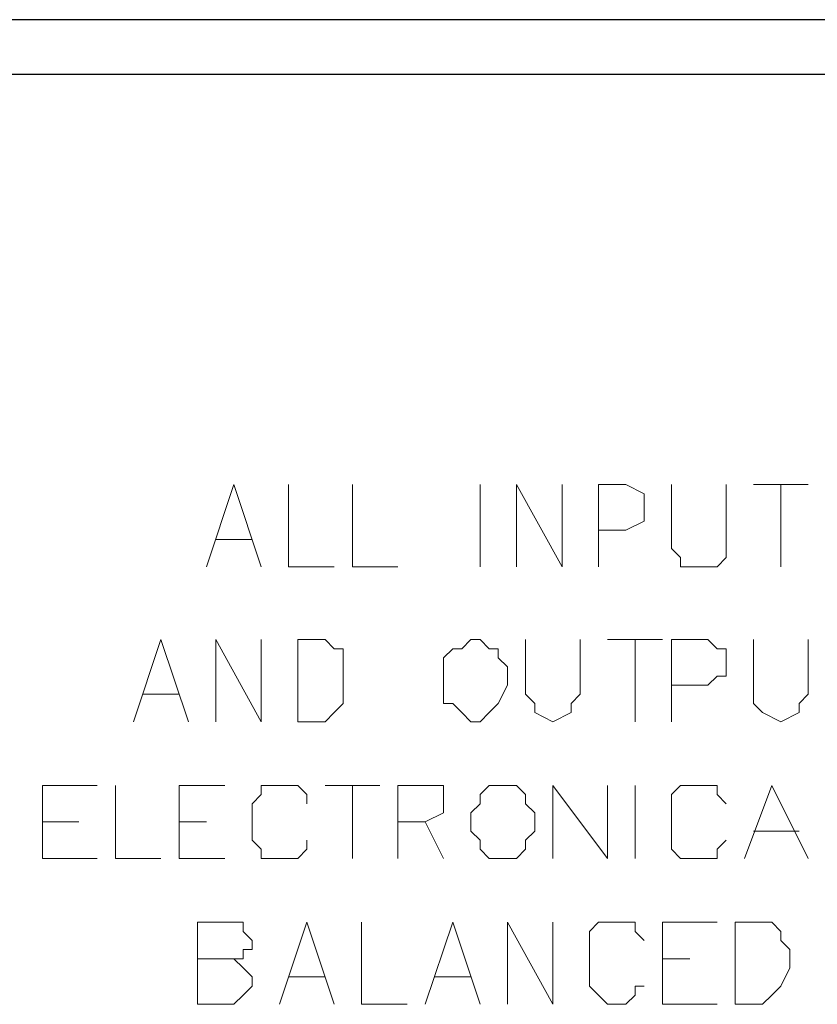
# Model space of a CAD drawing. Units: millimetres. Extents: x -130 to 130, y -97 to 98.
# Drawn here: x 6 to 14, y -58 to -48 of the extents above; entities that cross this region are included whole.
import ezdxf

# ---------------------------------------------------------------- set-up
doc = ezdxf.new("R2010")
doc.units = ezdxf.units.MM
doc.header["$MEASUREMENT"] = 0
doc.layers.add('Layer 1', color=7, linetype='Continuous')

msp = doc.modelspace()

# ---------------------------------------------------------------- linework, layer by layer
at = {"layer": 'Layer 1', "color": 1, "lineweight": 25}
for points in [[(67.3875, -48.4574), (67.3875, -48.4574), (-120.0647, -48.4574), (-120.0647, -48.4574)], [(37.2458, -48.9654), (37.2458, -48.9654), (-89.9234, -48.9654), (-89.9234, -48.9654)]]:
    msp.add_open_spline(points, degree=3, dxfattribs=at)
at = {"layer": 'Layer 1', "lineweight": 9}
for points, knots in [([(8.0358, -53.5374), (8.0358, -53.5374), (8.2898, -52.7754), (8.2898, -52.7754), (8.2898, -52.7754), (8.2898, -52.7754), (8.5438, -53.5374), (8.5438, -53.5374)], [0, 0, 0, 0, 0.333333, 0.333333, 0.333333, 0.333333, 1, 1, 1, 1]), ([(8.7978, -52.7754), (8.7978, -52.7754), (8.7978, -53.5374), (8.7978, -53.5374), (8.7978, -53.5374), (8.7978, -53.5374), (9.2213, -53.5374), (9.2213, -53.5374)], [0, 0, 0, 0, 0.333333, 0.333333, 0.333333, 0.333333, 1, 1, 1, 1]), ([(9.3906, -52.7754), (9.3906, -52.7754), (9.3906, -53.5374), (9.3906, -53.5374), (9.3906, -53.5374), (9.3906, -53.5374), (9.8138, -53.5374), (9.8138, -53.5374)], [0, 0, 0, 0, 0.333333, 0.333333, 0.333333, 0.333333, 1, 1, 1, 1]), ([(10.9146, -53.5374), (10.9146, -53.5374), (10.9146, -52.7754), (10.9146, -52.7754), (10.9146, -52.7754), (10.9146, -52.7754), (11.3378, -53.5374), (11.3378, -53.5374), (11.3378, -53.5374), (11.3378, -53.5374), (11.3378, -52.7754), (11.3378, -52.7754)], [0, 0, 0, 0, 0.25, 0.25, 0.25, 0.25, 0.5, 0.5, 0.5, 0.5, 1, 1, 1, 1]), ([(11.6766, -53.5374), (11.6766, -53.5374), (11.6766, -52.7754), (11.6766, -52.7754), (11.6766, -52.7754), (11.6766, -52.7754), (11.9306, -52.7754), (11.9306, -52.7754), (11.9306, -52.7754), (11.9306, -52.7754), (12.0998, -52.8601), (12.0998, -52.8601), (12.0998, -52.8601), (12.0998, -52.8601), (12.0998, -53.1141), (12.0998, -53.1141), (12.0998, -53.1141), (12.0998, -53.1141), (11.9306, -53.1987), (11.9306, -53.1987), (11.9306, -53.1987), (11.9306, -53.1987), (11.6766, -53.1987), (11.6766, -53.1987)], [0, 0, 0, 0, 0.142857, 0.142857, 0.142857, 0.142857, 0.285714, 0.285714, 0.285714, 0.285714, 0.428571, 0.428571, 0.428571, 0.428571, 0.571429, 0.571429, 0.571429, 0.571429, 0.714286, 0.714286, 0.714286, 0.714286, 1, 1, 1, 1]), ([(12.3538, -52.7754), (12.3538, -52.7754), (12.3538, -53.3681), (12.3538, -53.3681), (12.3538, -53.3681), (12.3538, -53.3681), (12.4386, -53.4527), (12.4386, -53.4527), (12.4386, -53.4527), (12.4386, -53.4527), (12.4386, -53.5374), (12.4386, -53.5374), (12.4386, -53.5374), (12.4386, -53.5374), (12.7773, -53.5374), (12.7773, -53.5374), (12.7773, -53.5374), (12.7773, -53.5374), (12.8618, -53.4527), (12.8618, -53.4527), (12.8618, -53.4527), (12.8618, -53.4527), (12.8618, -52.7754), (12.8618, -52.7754)], [0, 0, 0, 0, 0.142857, 0.142857, 0.142857, 0.142857, 0.285714, 0.285714, 0.285714, 0.285714, 0.428571, 0.428571, 0.428571, 0.428571, 0.571429, 0.571429, 0.571429, 0.571429, 0.714286, 0.714286, 0.714286, 0.714286, 1, 1, 1, 1]), ([(7.3586, -54.9767), (7.3586, -54.9767), (7.6126, -54.2147), (7.6126, -54.2147), (7.6126, -54.2147), (7.6126, -54.2147), (7.8666, -54.9767), (7.8666, -54.9767)], [0, 0, 0, 0, 0.333333, 0.333333, 0.333333, 0.333333, 1, 1, 1, 1]), ([(8.1206, -54.9767), (8.1206, -54.9767), (8.1206, -54.2147), (8.1206, -54.2147), (8.1206, -54.2147), (8.1206, -54.2147), (8.5438, -54.9767), (8.5438, -54.9767), (8.5438, -54.9767), (8.5438, -54.9767), (8.5438, -54.2147), (8.5438, -54.2147)], [0, 0, 0, 0, 0.25, 0.25, 0.25, 0.25, 0.5, 0.5, 0.5, 0.5, 1, 1, 1, 1]), ([(8.8826, -54.9767), (8.8826, -54.9767), (8.8826, -54.2147), (8.8826, -54.2147), (8.8826, -54.2147), (8.8826, -54.2147), (9.1366, -54.2147), (9.1366, -54.2147), (9.1366, -54.2147), (9.1366, -54.2147), (9.2213, -54.2994), (9.2213, -54.2994), (9.2213, -54.2994), (9.2213, -54.2994), (9.3058, -54.2994), (9.3058, -54.2994), (9.3058, -54.2994), (9.3058, -54.2994), (9.3058, -54.8074), (9.3058, -54.8074), (9.3058, -54.8074), (9.3058, -54.8074), (9.2213, -54.8921), (9.2213, -54.8921), (9.2213, -54.8921), (9.2213, -54.8921), (9.1366, -54.9767), (9.1366, -54.9767), (9.1366, -54.9767), (9.1366, -54.9767), (8.8826, -54.9767), (8.8826, -54.9767)], [0, 0, 0, 0, 0.111111, 0.111111, 0.111111, 0.111111, 0.222222, 0.222222, 0.222222, 0.222222, 0.333333, 0.333333, 0.333333, 0.333333, 0.444444, 0.444444, 0.444444, 0.444444, 0.555556, 0.555556, 0.555556, 0.555556, 0.666667, 0.666667, 0.666667, 0.666667, 0.777778, 0.777778, 0.777778, 0.777778, 1, 1, 1, 1]), ([(10.4913, -54.2147), (10.4913, -54.2147), (10.4066, -54.2994), (10.4066, -54.2994), (10.4066, -54.2994), (10.4066, -54.2994), (10.3218, -54.2994), (10.3218, -54.2994), (10.3218, -54.2994), (10.3218, -54.2994), (10.2373, -54.3841), (10.2373, -54.3841), (10.2373, -54.3841), (10.2373, -54.3841), (10.2373, -54.8074), (10.2373, -54.8074), (10.2373, -54.8074), (10.2373, -54.8074), (10.3218, -54.8074), (10.3218, -54.8074), (10.3218, -54.8074), (10.3218, -54.8074), (10.4066, -54.8921), (10.4066, -54.8921), (10.4066, -54.8921), (10.4066, -54.8921), (10.4913, -54.9767), (10.4913, -54.9767), (10.4913, -54.9767), (10.4913, -54.9767), (10.5758, -54.9767), (10.5758, -54.9767), (10.5758, -54.9767), (10.5758, -54.9767), (10.6606, -54.8921), (10.6606, -54.8921), (10.6606, -54.8921), (10.6606, -54.8921), (10.7453, -54.8074), (10.7453, -54.8074), (10.7453, -54.8074), (10.7453, -54.8074), (10.8298, -54.6381), (10.8298, -54.6381), (10.8298, -54.6381), (10.8298, -54.6381), (10.8298, -54.4687), (10.8298, -54.4687), (10.8298, -54.4687), (10.8298, -54.4687), (10.7453, -54.3841), (10.7453, -54.3841), (10.7453, -54.3841), (10.7453, -54.3841), (10.7453, -54.2994), (10.7453, -54.2994), (10.7453, -54.2994), (10.7453, -54.2994), (10.6606, -54.2994), (10.6606, -54.2994), (10.6606, -54.2994), (10.6606, -54.2994), (10.5758, -54.2147), (10.5758, -54.2147), (10.5758, -54.2147), (10.5758, -54.2147), (10.4913, -54.2147), (10.4913, -54.2147)], [0, 0, 0, 0, 0.055556, 0.055556, 0.055556, 0.055556, 0.111111, 0.111111, 0.111111, 0.111111, 0.166667, 0.166667, 0.166667, 0.166667, 0.222222, 0.222222, 0.222222, 0.222222, 0.277778, 0.277778, 0.277778, 0.277778, 0.333333, 0.333333, 0.333333, 0.333333, 0.388889, 0.388889, 0.388889, 0.388889, 0.444444, 0.444444, 0.444444, 0.444444, 0.5, 0.5, 0.5, 0.5, 0.555556, 0.555556, 0.555556, 0.555556, 0.611111, 0.611111, 0.611111, 0.611111, 0.666667, 0.666667, 0.666667, 0.666667, 0.722222, 0.722222, 0.722222, 0.722222, 0.777778, 0.777778, 0.777778, 0.777778, 0.833333, 0.833333, 0.833333, 0.833333, 0.888889, 0.888889, 0.888889, 0.888889, 1, 1, 1, 1]), ([(10.9993, -54.2147), (10.9993, -54.2147), (10.9993, -54.7227), (10.9993, -54.7227), (10.9993, -54.7227), (10.9993, -54.7227), (11.0838, -54.8074), (11.0838, -54.8074), (11.0838, -54.8074), (11.0838, -54.8074), (11.0838, -54.8921), (11.0838, -54.8921), (11.0838, -54.8921), (11.0838, -54.8921), (11.2533, -54.9767), (11.2533, -54.9767), (11.2533, -54.9767), (11.2533, -54.9767), (11.4226, -54.8921), (11.4226, -54.8921), (11.4226, -54.8921), (11.4226, -54.8921), (11.4226, -54.8074), (11.4226, -54.8074), (11.4226, -54.8074), (11.4226, -54.8074), (11.5073, -54.7227), (11.5073, -54.7227), (11.5073, -54.7227), (11.5073, -54.7227), (11.5073, -54.2147), (11.5073, -54.2147)], [0, 0, 0, 0, 0.111111, 0.111111, 0.111111, 0.111111, 0.222222, 0.222222, 0.222222, 0.222222, 0.333333, 0.333333, 0.333333, 0.333333, 0.444444, 0.444444, 0.444444, 0.444444, 0.555556, 0.555556, 0.555556, 0.555556, 0.666667, 0.666667, 0.666667, 0.666667, 0.777778, 0.777778, 0.777778, 0.777778, 1, 1, 1, 1]), ([(12.3538, -54.9767), (12.3538, -54.9767), (12.3538, -54.2147), (12.3538, -54.2147), (12.3538, -54.2147), (12.3538, -54.2147), (12.6926, -54.2147), (12.6926, -54.2147), (12.6926, -54.2147), (12.6926, -54.2147), (12.7773, -54.2994), (12.7773, -54.2994), (12.7773, -54.2994), (12.7773, -54.2994), (12.8618, -54.2994), (12.8618, -54.2994), (12.8618, -54.2994), (12.8618, -54.2994), (12.8618, -54.5534), (12.8618, -54.5534), (12.8618, -54.5534), (12.8618, -54.5534), (12.7773, -54.5534), (12.7773, -54.5534), (12.7773, -54.5534), (12.7773, -54.5534), (12.6926, -54.6381), (12.6926, -54.6381), (12.6926, -54.6381), (12.6926, -54.6381), (12.3538, -54.6381), (12.3538, -54.6381)], [0, 0, 0, 0, 0.111111, 0.111111, 0.111111, 0.111111, 0.222222, 0.222222, 0.222222, 0.222222, 0.333333, 0.333333, 0.333333, 0.333333, 0.444444, 0.444444, 0.444444, 0.444444, 0.555556, 0.555556, 0.555556, 0.555556, 0.666667, 0.666667, 0.666667, 0.666667, 0.777778, 0.777778, 0.777778, 0.777778, 1, 1, 1, 1]), ([(13.1158, -54.2147), (13.1158, -54.2147), (13.1158, -54.8074), (13.1158, -54.8074), (13.1158, -54.8074), (13.1158, -54.8074), (13.2006, -54.8921), (13.2006, -54.8921), (13.2006, -54.8921), (13.2006, -54.8921), (13.3698, -54.9767), (13.3698, -54.9767), (13.3698, -54.9767), (13.3698, -54.9767), (13.5393, -54.8921), (13.5393, -54.8921), (13.5393, -54.8921), (13.5393, -54.8921), (13.5393, -54.8074), (13.5393, -54.8074), (13.5393, -54.8074), (13.5393, -54.8074), (13.6238, -54.7227), (13.6238, -54.7227), (13.6238, -54.7227), (13.6238, -54.7227), (13.6238, -54.2147), (13.6238, -54.2147)], [0, 0, 0, 0, 0.125, 0.125, 0.125, 0.125, 0.25, 0.25, 0.25, 0.25, 0.375, 0.375, 0.375, 0.375, 0.5, 0.5, 0.5, 0.5, 0.625, 0.625, 0.625, 0.625, 0.75, 0.75, 0.75, 0.75, 1, 1, 1, 1]), ([(6.5118, -56.2467), (6.5118, -56.2467), (6.5118, -55.5694), (6.5118, -55.5694), (6.5118, -55.5694), (6.5118, -55.5694), (7.0198, -55.5694), (7.0198, -55.5694)], [0, 0, 0, 0, 0.333333, 0.333333, 0.333333, 0.333333, 1, 1, 1, 1]), ([(7.1893, -55.5694), (7.1893, -55.5694), (7.1893, -56.2467), (7.1893, -56.2467), (7.1893, -56.2467), (7.1893, -56.2467), (7.6126, -56.2467), (7.6126, -56.2467)], [0, 0, 0, 0, 0.333333, 0.333333, 0.333333, 0.333333, 1, 1, 1, 1]), ([(7.7818, -56.2467), (7.7818, -56.2467), (7.7818, -55.5694), (7.7818, -55.5694), (7.7818, -55.5694), (7.7818, -55.5694), (8.2053, -55.5694), (8.2053, -55.5694)], [0, 0, 0, 0, 0.333333, 0.333333, 0.333333, 0.333333, 1, 1, 1, 1]), ([(8.9673, -55.7387), (8.9673, -55.7387), (8.9673, -55.6541), (8.9673, -55.6541), (8.9673, -55.6541), (8.9673, -55.6541), (8.8826, -55.5694), (8.8826, -55.5694), (8.8826, -55.5694), (8.8826, -55.5694), (8.5438, -55.5694), (8.5438, -55.5694), (8.5438, -55.5694), (8.5438, -55.5694), (8.5438, -55.6541), (8.5438, -55.6541), (8.5438, -55.6541), (8.5438, -55.6541), (8.4593, -55.7387), (8.4593, -55.7387), (8.4593, -55.7387), (8.4593, -55.7387), (8.4593, -56.0774), (8.4593, -56.0774), (8.4593, -56.0774), (8.4593, -56.0774), (8.5438, -56.1621), (8.5438, -56.1621), (8.5438, -56.1621), (8.5438, -56.1621), (8.5438, -56.2467), (8.5438, -56.2467), (8.5438, -56.2467), (8.5438, -56.2467), (8.8826, -56.2467), (8.8826, -56.2467), (8.8826, -56.2467), (8.8826, -56.2467), (8.9673, -56.1621), (8.9673, -56.1621), (8.9673, -56.1621), (8.9673, -56.1621), (8.9673, -56.0774), (8.9673, -56.0774)], [0, 0, 0, 0, 0.083333, 0.083333, 0.083333, 0.083333, 0.166667, 0.166667, 0.166667, 0.166667, 0.25, 0.25, 0.25, 0.25, 0.333333, 0.333333, 0.333333, 0.333333, 0.416667, 0.416667, 0.416667, 0.416667, 0.5, 0.5, 0.5, 0.5, 0.583333, 0.583333, 0.583333, 0.583333, 0.666667, 0.666667, 0.666667, 0.666667, 0.75, 0.75, 0.75, 0.75, 0.833333, 0.833333, 0.833333, 0.833333, 1, 1, 1, 1]), ([(9.8138, -56.2467), (9.8138, -56.2467), (9.8138, -55.5694), (9.8138, -55.5694), (9.8138, -55.5694), (9.8138, -55.5694), (10.2373, -55.5694), (10.2373, -55.5694), (10.2373, -55.5694), (10.2373, -55.5694), (10.2373, -55.8234), (10.2373, -55.8234), (10.2373, -55.8234), (10.2373, -55.8234), (10.0678, -55.9081), (10.0678, -55.9081), (10.0678, -55.9081), (10.0678, -55.9081), (9.8138, -55.9081), (9.8138, -55.9081)], [0, 0, 0, 0, 0.166667, 0.166667, 0.166667, 0.166667, 0.333333, 0.333333, 0.333333, 0.333333, 0.5, 0.5, 0.5, 0.5, 0.666667, 0.666667, 0.666667, 0.666667, 1, 1, 1, 1]), ([(10.7453, -55.5694), (10.7453, -55.5694), (10.6606, -55.5694), (10.6606, -55.5694), (10.6606, -55.5694), (10.6606, -55.5694), (10.5758, -55.6541), (10.5758, -55.6541), (10.5758, -55.6541), (10.5758, -55.6541), (10.5758, -55.7387), (10.5758, -55.7387), (10.5758, -55.7387), (10.5758, -55.7387), (10.4913, -55.8234), (10.4913, -55.8234), (10.4913, -55.8234), (10.4913, -55.8234), (10.4913, -55.9927), (10.4913, -55.9927), (10.4913, -55.9927), (10.4913, -55.9927), (10.5758, -56.0774), (10.5758, -56.0774), (10.5758, -56.0774), (10.5758, -56.0774), (10.5758, -56.1621), (10.5758, -56.1621), (10.5758, -56.1621), (10.5758, -56.1621), (10.6606, -56.2467), (10.6606, -56.2467), (10.6606, -56.2467), (10.6606, -56.2467), (10.9146, -56.2467), (10.9146, -56.2467), (10.9146, -56.2467), (10.9146, -56.2467), (10.9993, -56.1621), (10.9993, -56.1621), (10.9993, -56.1621), (10.9993, -56.1621), (10.9993, -56.0774), (10.9993, -56.0774), (10.9993, -56.0774), (10.9993, -56.0774), (11.0838, -55.9927), (11.0838, -55.9927), (11.0838, -55.9927), (11.0838, -55.9927), (11.0838, -55.8234), (11.0838, -55.8234), (11.0838, -55.8234), (11.0838, -55.8234), (10.9993, -55.7387), (10.9993, -55.7387), (10.9993, -55.7387), (10.9993, -55.7387), (10.9993, -55.6541), (10.9993, -55.6541), (10.9993, -55.6541), (10.9993, -55.6541), (10.9146, -55.5694), (10.9146, -55.5694), (10.9146, -55.5694), (10.9146, -55.5694), (10.7453, -55.5694), (10.7453, -55.5694)], [0, 0, 0, 0, 0.055556, 0.055556, 0.055556, 0.055556, 0.111111, 0.111111, 0.111111, 0.111111, 0.166667, 0.166667, 0.166667, 0.166667, 0.222222, 0.222222, 0.222222, 0.222222, 0.277778, 0.277778, 0.277778, 0.277778, 0.333333, 0.333333, 0.333333, 0.333333, 0.388889, 0.388889, 0.388889, 0.388889, 0.444444, 0.444444, 0.444444, 0.444444, 0.5, 0.5, 0.5, 0.5, 0.555556, 0.555556, 0.555556, 0.555556, 0.611111, 0.611111, 0.611111, 0.611111, 0.666667, 0.666667, 0.666667, 0.666667, 0.722222, 0.722222, 0.722222, 0.722222, 0.777778, 0.777778, 0.777778, 0.777778, 0.833333, 0.833333, 0.833333, 0.833333, 0.888889, 0.888889, 0.888889, 0.888889, 1, 1, 1, 1]), ([(11.2533, -56.2467), (11.2533, -56.2467), (11.2533, -55.5694), (11.2533, -55.5694), (11.2533, -55.5694), (11.2533, -55.5694), (11.7613, -56.2467), (11.7613, -56.2467), (11.7613, -56.2467), (11.7613, -56.2467), (11.7613, -55.5694), (11.7613, -55.5694)], [0, 0, 0, 0, 0.25, 0.25, 0.25, 0.25, 0.5, 0.5, 0.5, 0.5, 1, 1, 1, 1]), ([(12.8618, -55.7387), (12.8618, -55.7387), (12.7773, -55.6541), (12.7773, -55.6541), (12.7773, -55.6541), (12.7773, -55.6541), (12.7773, -55.5694), (12.7773, -55.5694), (12.7773, -55.5694), (12.7773, -55.5694), (12.4386, -55.5694), (12.4386, -55.5694), (12.4386, -55.5694), (12.4386, -55.5694), (12.3538, -55.6541), (12.3538, -55.6541), (12.3538, -55.6541), (12.3538, -55.6541), (12.3538, -56.1621), (12.3538, -56.1621), (12.3538, -56.1621), (12.3538, -56.1621), (12.4386, -56.2467), (12.4386, -56.2467), (12.4386, -56.2467), (12.4386, -56.2467), (12.7773, -56.2467), (12.7773, -56.2467), (12.7773, -56.2467), (12.7773, -56.2467), (12.7773, -56.1621), (12.7773, -56.1621), (12.7773, -56.1621), (12.7773, -56.1621), (12.8618, -56.0774), (12.8618, -56.0774)], [0, 0, 0, 0, 0.1, 0.1, 0.1, 0.1, 0.2, 0.2, 0.2, 0.2, 0.3, 0.3, 0.3, 0.3, 0.4, 0.4, 0.4, 0.4, 0.5, 0.5, 0.5, 0.5, 0.6, 0.6, 0.6, 0.6, 0.7, 0.7, 0.7, 0.7, 0.8, 0.8, 0.8, 0.8, 1, 1, 1, 1]), ([(13.0313, -56.2467), (13.0313, -56.2467), (13.2853, -55.5694), (13.2853, -55.5694), (13.2853, -55.5694), (13.2853, -55.5694), (13.6238, -56.2467), (13.6238, -56.2467)], [0, 0, 0, 0, 0.333333, 0.333333, 0.333333, 0.333333, 1, 1, 1, 1]), ([(7.9513, -57.6014), (7.9513, -57.6014), (7.9513, -56.8394), (7.9513, -56.8394), (7.9513, -56.8394), (7.9513, -56.8394), (8.3746, -56.8394), (8.3746, -56.8394), (8.3746, -56.8394), (8.3746, -56.8394), (8.3746, -56.9241), (8.3746, -56.9241), (8.3746, -56.9241), (8.3746, -56.9241), (8.4593, -57.0087), (8.4593, -57.0087), (8.4593, -57.0087), (8.4593, -57.0087), (8.4593, -57.0934), (8.4593, -57.0934), (8.4593, -57.0934), (8.4593, -57.0934), (8.3746, -57.0934), (8.3746, -57.0934), (8.3746, -57.0934), (8.3746, -57.0934), (8.3746, -57.1781), (8.3746, -57.1781), (8.3746, -57.1781), (8.3746, -57.1781), (7.9513, -57.1781), (7.9513, -57.1781)], [0, 0, 0, 0, 0.111111, 0.111111, 0.111111, 0.111111, 0.222222, 0.222222, 0.222222, 0.222222, 0.333333, 0.333333, 0.333333, 0.333333, 0.444444, 0.444444, 0.444444, 0.444444, 0.555556, 0.555556, 0.555556, 0.555556, 0.666667, 0.666667, 0.666667, 0.666667, 0.777778, 0.777778, 0.777778, 0.777778, 1, 1, 1, 1]), ([(8.7133, -57.6014), (8.7133, -57.6014), (8.9673, -56.8394), (8.9673, -56.8394), (8.9673, -56.8394), (8.9673, -56.8394), (9.2213, -57.6014), (9.2213, -57.6014)], [0, 0, 0, 0, 0.333333, 0.333333, 0.333333, 0.333333, 1, 1, 1, 1]), ([(9.4753, -56.8394), (9.4753, -56.8394), (9.4753, -57.6014), (9.4753, -57.6014), (9.4753, -57.6014), (9.4753, -57.6014), (9.8986, -57.6014), (9.8986, -57.6014)], [0, 0, 0, 0, 0.333333, 0.333333, 0.333333, 0.333333, 1, 1, 1, 1]), ([(10.0678, -57.6014), (10.0678, -57.6014), (10.3218, -56.8394), (10.3218, -56.8394), (10.3218, -56.8394), (10.3218, -56.8394), (10.5758, -57.6014), (10.5758, -57.6014)], [0, 0, 0, 0, 0.333333, 0.333333, 0.333333, 0.333333, 1, 1, 1, 1]), ([(10.8298, -57.6014), (10.8298, -57.6014), (10.8298, -56.8394), (10.8298, -56.8394), (10.8298, -56.8394), (10.8298, -56.8394), (11.2533, -57.6014), (11.2533, -57.6014), (11.2533, -57.6014), (11.2533, -57.6014), (11.2533, -56.8394), (11.2533, -56.8394)], [0, 0, 0, 0, 0.25, 0.25, 0.25, 0.25, 0.5, 0.5, 0.5, 0.5, 1, 1, 1, 1]), ([(12.0998, -57.0087), (12.0998, -57.0087), (12.0153, -56.9241), (12.0153, -56.9241), (12.0153, -56.9241), (12.0153, -56.9241), (12.0153, -56.8394), (12.0153, -56.8394), (12.0153, -56.8394), (12.0153, -56.8394), (11.6766, -56.8394), (11.6766, -56.8394), (11.6766, -56.8394), (11.6766, -56.8394), (11.5918, -56.9241), (11.5918, -56.9241), (11.5918, -56.9241), (11.5918, -56.9241), (11.5918, -57.4321), (11.5918, -57.4321), (11.5918, -57.4321), (11.5918, -57.4321), (11.6766, -57.5167), (11.6766, -57.5167), (11.6766, -57.5167), (11.6766, -57.5167), (11.7613, -57.6014), (11.7613, -57.6014), (11.7613, -57.6014), (11.7613, -57.6014), (11.9306, -57.6014), (11.9306, -57.6014), (11.9306, -57.6014), (11.9306, -57.6014), (12.0153, -57.5167), (12.0153, -57.5167), (12.0153, -57.5167), (12.0153, -57.5167), (12.0153, -57.4321), (12.0153, -57.4321), (12.0153, -57.4321), (12.0153, -57.4321), (12.0998, -57.4321), (12.0998, -57.4321)], [0, 0, 0, 0, 0.083333, 0.083333, 0.083333, 0.083333, 0.166667, 0.166667, 0.166667, 0.166667, 0.25, 0.25, 0.25, 0.25, 0.333333, 0.333333, 0.333333, 0.333333, 0.416667, 0.416667, 0.416667, 0.416667, 0.5, 0.5, 0.5, 0.5, 0.583333, 0.583333, 0.583333, 0.583333, 0.666667, 0.666667, 0.666667, 0.666667, 0.75, 0.75, 0.75, 0.75, 0.833333, 0.833333, 0.833333, 0.833333, 1, 1, 1, 1]), ([(12.2693, -57.6014), (12.2693, -57.6014), (12.2693, -56.8394), (12.2693, -56.8394), (12.2693, -56.8394), (12.2693, -56.8394), (12.7773, -56.8394), (12.7773, -56.8394)], [0, 0, 0, 0, 0.333333, 0.333333, 0.333333, 0.333333, 1, 1, 1, 1]), ([(12.9466, -57.6014), (12.9466, -57.6014), (12.9466, -56.8394), (12.9466, -56.8394), (12.9466, -56.8394), (12.9466, -56.8394), (13.2853, -56.8394), (13.2853, -56.8394), (13.2853, -56.8394), (13.2853, -56.8394), (13.3698, -56.9241), (13.3698, -56.9241), (13.3698, -56.9241), (13.3698, -56.9241), (13.3698, -57.0087), (13.3698, -57.0087), (13.3698, -57.0087), (13.3698, -57.0087), (13.4546, -57.0934), (13.4546, -57.0934), (13.4546, -57.0934), (13.4546, -57.0934), (13.4546, -57.2627), (13.4546, -57.2627), (13.4546, -57.2627), (13.4546, -57.2627), (13.3698, -57.4321), (13.3698, -57.4321), (13.3698, -57.4321), (13.3698, -57.4321), (13.2853, -57.5167), (13.2853, -57.5167), (13.2853, -57.5167), (13.2853, -57.5167), (13.2006, -57.6014), (13.2006, -57.6014), (13.2006, -57.6014), (13.2006, -57.6014), (12.9466, -57.6014), (12.9466, -57.6014)], [0, 0, 0, 0, 0.090909, 0.090909, 0.090909, 0.090909, 0.181818, 0.181818, 0.181818, 0.181818, 0.272727, 0.272727, 0.272727, 0.272727, 0.363636, 0.363636, 0.363636, 0.363636, 0.454545, 0.454545, 0.454545, 0.454545, 0.545455, 0.545455, 0.545455, 0.545455, 0.636364, 0.636364, 0.636364, 0.636364, 0.727273, 0.727273, 0.727273, 0.727273, 0.818182, 0.818182, 0.818182, 0.818182, 1, 1, 1, 1]), ([(8.2898, -57.1781), (8.2898, -57.1781), (8.3746, -57.2627), (8.3746, -57.2627), (8.3746, -57.2627), (8.3746, -57.2627), (8.4593, -57.3474), (8.4593, -57.3474), (8.4593, -57.3474), (8.4593, -57.3474), (8.4593, -57.4321), (8.4593, -57.4321), (8.4593, -57.4321), (8.4593, -57.4321), (8.3746, -57.5167), (8.3746, -57.5167), (8.3746, -57.5167), (8.3746, -57.5167), (8.2898, -57.6014), (8.2898, -57.6014), (8.2898, -57.6014), (8.2898, -57.6014), (7.9513, -57.6014), (7.9513, -57.6014)], [0, 0, 0, 0, 0.142857, 0.142857, 0.142857, 0.142857, 0.285714, 0.285714, 0.285714, 0.285714, 0.428571, 0.428571, 0.428571, 0.428571, 0.571429, 0.571429, 0.571429, 0.571429, 0.714286, 0.714286, 0.714286, 0.714286, 1, 1, 1, 1])]:
    msp.add_open_spline(points, degree=3, knots=knots, dxfattribs=at)
for points in [[(10.5758, -53.5374), (10.5758, -53.5374), (10.5758, -52.7754), (10.5758, -52.7754)], [(13.1158, -52.7754), (13.1158, -52.7754), (13.6238, -52.7754), (13.6238, -52.7754)], [(13.3698, -52.7754), (13.3698, -52.7754), (13.3698, -53.5374), (13.3698, -53.5374)], [(8.1206, -53.2834), (8.1206, -53.2834), (8.4593, -53.2834), (8.4593, -53.2834)], [(11.7613, -54.2147), (11.7613, -54.2147), (12.2693, -54.2147), (12.2693, -54.2147)], [(12.0153, -54.2147), (12.0153, -54.2147), (12.0153, -54.9767), (12.0153, -54.9767)], [(7.4433, -54.7227), (7.4433, -54.7227), (7.7818, -54.7227), (7.7818, -54.7227)], [(9.1366, -55.5694), (9.1366, -55.5694), (9.6446, -55.5694), (9.6446, -55.5694)], [(9.3906, -55.5694), (9.3906, -55.5694), (9.3906, -56.2467), (9.3906, -56.2467)], [(12.0153, -56.2467), (12.0153, -56.2467), (12.0153, -55.5694), (12.0153, -55.5694)], [(6.5118, -55.9081), (6.5118, -55.9081), (6.8506, -55.9081), (6.8506, -55.9081)], [(7.7818, -55.9081), (7.7818, -55.9081), (8.0358, -55.9081), (8.0358, -55.9081)], [(10.0678, -55.9081), (10.0678, -55.9081), (10.2373, -56.2467), (10.2373, -56.2467)], [(13.1158, -55.9927), (13.1158, -55.9927), (13.5393, -55.9927), (13.5393, -55.9927)], [(6.5118, -56.2467), (6.5118, -56.2467), (7.0198, -56.2467), (7.0198, -56.2467)], [(7.7818, -56.2467), (7.7818, -56.2467), (8.2053, -56.2467), (8.2053, -56.2467)], [(12.2693, -57.1781), (12.2693, -57.1781), (12.5233, -57.1781), (12.5233, -57.1781)], [(8.7978, -57.3474), (8.7978, -57.3474), (9.1366, -57.3474), (9.1366, -57.3474)], [(10.1526, -57.3474), (10.1526, -57.3474), (10.4913, -57.3474), (10.4913, -57.3474)], [(12.2693, -57.6014), (12.2693, -57.6014), (12.7773, -57.6014), (12.7773, -57.6014)]]:
    msp.add_open_spline(points, degree=3, dxfattribs=at)

doc.saveas('drawing.dxf')
